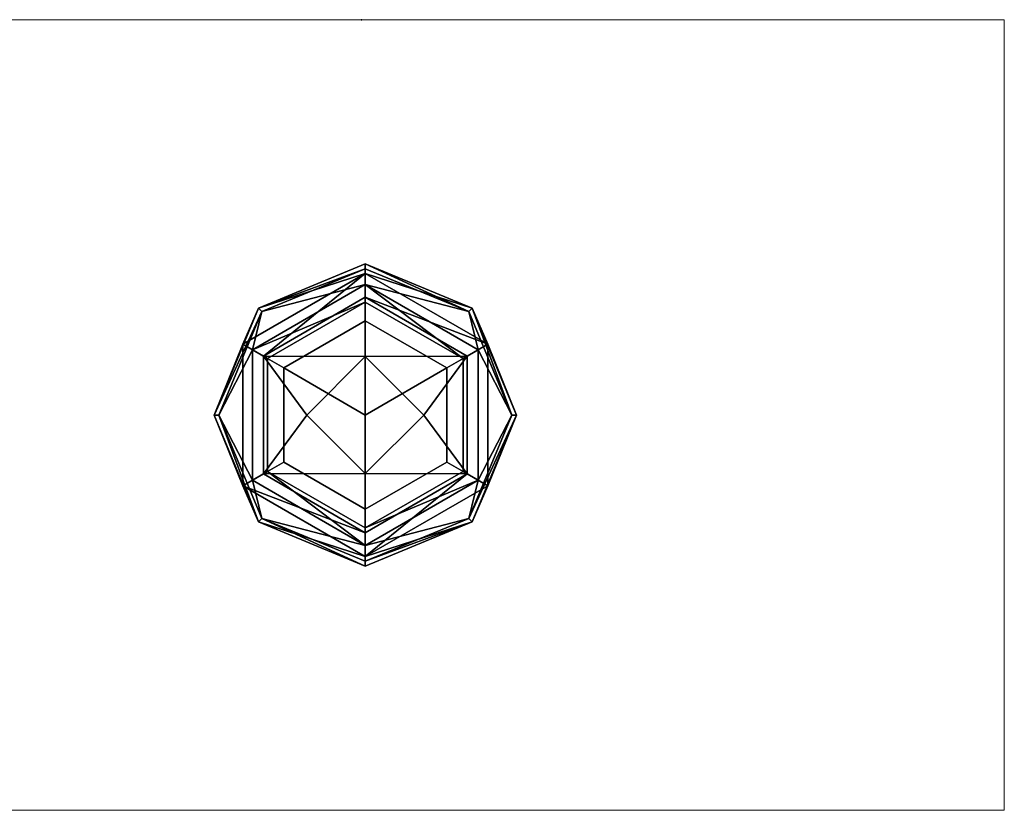
# Model space of a CAD drawing. Units: inches. Extents: x 0 to 132, y 0 to 99.
# Drawn here: x 97 to 100, y 0 to 2 of the extents above; entities that cross this region are included whole.
import ezdxf

# ---------------------------------------------------------------- set-up
doc = ezdxf.new("R2010")
doc.units = ezdxf.units.IN
doc.header["$MEASUREMENT"] = 0
doc.layers.add('STRUCTURE', color=7, linetype='Continuous')
doc.layers.add('STRUCTURE-GLIDE', color=7, linetype='Continuous')
doc.layers.add('STRUCTURE-COLUMN', color=7, linetype='Continuous', lineweight=9)

# ---------------------------------------------------------------- blocks, each defined once
blk = doc.blocks.new('7MN200_07NWS_0T')
at = {"layer": 'STRUCTURE'}
blk.add_point((0, 0), dxfattribs=at)
blk = doc.blocks.new('7MN300_2LY_0T')
at = {"layer": 'STRUCTURE'}
blk.add_point((0, 0), dxfattribs=at)
at = {"layer": 'STRUCTURE-COLUMN'}
mesh = blk.add_polyface(dxfattribs=at)
corners = [(-2.0237, 2.49, 89.9953), (2.0236, 2.49, 89.9953), (2.0236, 2.49, 0.4823), (-2.0237, 2.49, 0.4823)]
mesh.append_faces([[corners[k] for k in face] for face in [(3, 0, 1, 2)]])
mesh = blk.add_polyface(dxfattribs=at)
corners = [(-2.0237, 0, 89.9953), (-2.0237, 2.49, 89.9953), (-2.0237, 2.49, 0.4823), (-2.0237, 0, 0.4823)]
mesh.append_faces([[corners[k] for k in face] for face in [(3, 0, 1, 2)]])
mesh = blk.add_polyface(dxfattribs=at)
corners = [(-2.0237, 2.49, 0.4823), (2.0236, 2.49, 0.4823), (2.0236, 0, 0.4823), (-2.0237, 0, 0.4823)]
mesh.append_faces([[corners[k] for k in face] for face in [(2, 3, 0, 1)]])
mesh = blk.add_polyface(dxfattribs=at)
corners = [(-2.0237, 0, 89.9953), (2.0236, 0, 89.9953), (2.0236, 2.49, 89.9953), (-2.0237, 2.49, 89.9953)]
mesh.append_faces([[corners[k] for k in face] for face in [(0, 1, 2, 3)]])
mesh = blk.add_polyface(dxfattribs=at)
corners = [(-2.0237, 0, 89.9953), (-2.0237, 0, 0.4823), (2.0236, 0, 0.4823), (2.0236, 0, 89.9953)]
mesh.append_faces([[corners[k] for k in face] for face in [(0, 1, 2, 3)]])
at = {"layer": 'STRUCTURE-GLIDE'}
mesh = blk.add_polyface(dxfattribs=at)
corners = [(-0.0118, 0.7842, 0.2755), (-0.3377, 0.9191, 0.2755), (-0.4727, 1.245, 0.2755), (-0.3377, 1.5709, 0.2755), (-0.0118, 1.7058, 0.2755), (-0.0118, 1.7206, 0.22), (-0.3481, 1.5813, 0.22), (-0.4874, 1.245, 0.22), (-0.3481, 0.9087, 0.22), (-0.0118, 0.7694, 0.22)]
mesh.append_faces([[corners[k] for k in face] for face in [(1, 9, 0)]], dxfattribs={"vtx0": -1})
mesh.append_faces([[corners[k] for k in face] for face in [(3, 7, 2), (8, 2, 7)]], dxfattribs={"vtx0": -1, "vtx1": -1})
mesh.append_faces([[corners[k] for k in face] for face in [(6, 3, 4), (3, 6, 7), (8, 1, 2)]], dxfattribs={"vtx0": -1, "vtx2": -1})
mesh.append_faces([[corners[k] for k in face] for face in [(5, 6, 4)]], dxfattribs={"vtx1": -1})
mesh.append_faces([[corners[k] for k in face] for face in [(8, 9, 1)]], dxfattribs={"vtx1": -1, "vtx2": -1})
mesh = blk.add_polyface(dxfattribs=at)
corners = [(-0.0118, 0.7694, 0.22), (-0.3481, 0.9087, 0.22), (-0.4874, 1.245, 0.22), (-0.3481, 1.5813, 0.22), (-0.0118, 1.7206, 0.22), (-0.0118, 1.7206, 0.1425), (-0.3481, 1.5813, 0.1425), (-0.4874, 1.245, 0.1425), (-0.3481, 0.9087, 0.1425), (-0.0118, 0.7694, 0.1425)]
mesh.append_faces([[corners[k] for k in face] for face in [(1, 8, 9, 0)]], dxfattribs={"vtx0": -1})
mesh.append_faces([[corners[k] for k in face] for face in [(3, 6, 7, 2), (8, 1, 2, 7)]], dxfattribs={"vtx0": -1, "vtx2": -1})
mesh.append_faces([[corners[k] for k in face] for face in [(4, 5, 6, 3)]], dxfattribs={"vtx2": -1})
mesh = blk.add_polyface(dxfattribs=at)
corners = [(-0.0118, 0.7694, 0.1425), (-0.3481, 0.9087, 0.1425), (-0.4874, 1.245, 0.1425), (-0.3481, 1.5813, 0.1425), (-0.0118, 1.7206, 0.1425), (-0.0118, 1.6906, 0.0631), (-0.3977, 1.4678, 0.0631), (-0.3977, 1.0222, 0.0631), (-0.0118, 0.7994, 0.0631)]
mesh.append_faces([[corners[k] for k in face] for face in [(1, 8, 0)]], dxfattribs={"vtx0": -1})
mesh.append_faces([[corners[k] for k in face] for face in [(7, 2, 6)]], dxfattribs={"vtx0": -1, "vtx1": -1})
mesh.append_faces([[corners[k] for k in face] for face in [(6, 2, 3), (7, 1, 2)]], dxfattribs={"vtx0": -1, "vtx2": -1})
mesh.append_faces([[corners[k] for k in face] for face in [(5, 6, 3), (7, 8, 1)]], dxfattribs={"vtx1": -1, "vtx2": -1})
mesh.append_faces([[corners[k] for k in face] for face in [(3, 4, 5)]], dxfattribs={"vtx2": -1})
mesh = blk.add_polyface(dxfattribs=at)
corners = [(-0.0118, 0.8343, 0.323), (-0.3675, 1.0397, 0.323), (-0.3675, 1.4503, 0.323), (-0.0118, 1.6557, 0.323), (-0.0118, 1.7058, 0.2755), (-0.3377, 1.5709, 0.2755), (-0.4727, 1.245, 0.2755), (-0.3377, 0.9191, 0.2755), (-0.0118, 0.7842, 0.2755)]
mesh.append_faces([[corners[k] for k in face] for face in [(0, 7, 8)]], dxfattribs={"vtx0": -1})
mesh.append_faces([[corners[k] for k in face] for face in [(7, 0, 1), (6, 1, 2)]], dxfattribs={"vtx0": -1, "vtx2": -1})
mesh.append_faces([[corners[k] for k in face] for face in [(4, 5, 3)]], dxfattribs={"vtx1": -1})
mesh.append_faces([[corners[k] for k in face] for face in [(2, 3, 5), (5, 6, 2), (6, 7, 1)]], dxfattribs={"vtx1": -1, "vtx2": -1})
mesh = blk.add_polyface(dxfattribs=at)
corners = [(-0.0118, 1.7058, 0.2755), (0.314, 1.5709, 0.2755), (0.449, 1.245, 0.2755), (0.314, 0.9191, 0.2755), (-0.0118, 0.7842, 0.2755), (-0.0118, 0.7694, 0.22), (0.3245, 0.9087, 0.22), (0.4638, 1.245, 0.22), (0.3245, 1.5813, 0.22), (-0.0118, 1.7206, 0.22)]
mesh.append_faces([[corners[k] for k in face] for face in [(1, 9, 0)]], dxfattribs={"vtx0": -1})
mesh.append_faces([[corners[k] for k in face] for face in [(3, 7, 2), (8, 2, 7)]], dxfattribs={"vtx0": -1, "vtx1": -1})
mesh.append_faces([[corners[k] for k in face] for face in [(6, 3, 4), (3, 6, 7), (8, 1, 2)]], dxfattribs={"vtx0": -1, "vtx2": -1})
mesh.append_faces([[corners[k] for k in face] for face in [(5, 6, 4)]], dxfattribs={"vtx1": -1})
mesh.append_faces([[corners[k] for k in face] for face in [(8, 9, 1)]], dxfattribs={"vtx1": -1, "vtx2": -1})
mesh = blk.add_polyface(dxfattribs=at)
corners = [(-0.0118, 1.7206, 0.22), (0.3245, 1.5813, 0.22), (0.4638, 1.245, 0.22), (0.3245, 0.9087, 0.22), (-0.0118, 0.7694, 0.22), (-0.0118, 0.7694, 0.1425), (0.3245, 0.9087, 0.1425), (0.4638, 1.245, 0.1425), (0.3245, 1.5813, 0.1425), (-0.0118, 1.7206, 0.1425)]
mesh.append_faces([[corners[k] for k in face] for face in [(1, 8, 9, 0)]], dxfattribs={"vtx0": -1})
mesh.append_faces([[corners[k] for k in face] for face in [(3, 6, 7, 2), (8, 1, 2, 7)]], dxfattribs={"vtx0": -1, "vtx2": -1})
mesh.append_faces([[corners[k] for k in face] for face in [(4, 5, 6, 3)]], dxfattribs={"vtx2": -1})
mesh = blk.add_polyface(dxfattribs=at)
corners = [(-0.0118, 1.7206, 0.1425), (0.3245, 1.5813, 0.1425), (0.4638, 1.245, 0.1425), (0.3245, 0.9087, 0.1425), (-0.0118, 0.7694, 0.1425), (-0.0118, 0.7994, 0.0631), (0.3741, 1.0222, 0.0631), (0.3741, 1.4678, 0.0631), (-0.0118, 1.6906, 0.0631)]
mesh.append_faces([[corners[k] for k in face] for face in [(1, 8, 0)]], dxfattribs={"vtx0": -1})
mesh.append_faces([[corners[k] for k in face] for face in [(7, 2, 6)]], dxfattribs={"vtx0": -1, "vtx1": -1})
mesh.append_faces([[corners[k] for k in face] for face in [(6, 2, 3), (7, 1, 2)]], dxfattribs={"vtx0": -1, "vtx2": -1})
mesh.append_faces([[corners[k] for k in face] for face in [(5, 6, 3), (7, 8, 1)]], dxfattribs={"vtx1": -1, "vtx2": -1})
mesh.append_faces([[corners[k] for k in face] for face in [(3, 4, 5)]], dxfattribs={"vtx2": -1})
mesh = blk.add_polyface(dxfattribs=at)
corners = [(-0.0118, 1.6557, 0.323), (0.3438, 1.4503, 0.323), (0.3438, 1.0397, 0.323), (-0.0118, 0.8343, 0.323), (-0.0118, 0.7842, 0.2755), (0.314, 0.9191, 0.2755), (0.449, 1.245, 0.2755), (0.314, 1.5709, 0.2755), (-0.0118, 1.7058, 0.2755)]
mesh.append_faces([[corners[k] for k in face] for face in [(0, 7, 8)]], dxfattribs={"vtx0": -1})
mesh.append_faces([[corners[k] for k in face] for face in [(7, 0, 1), (6, 1, 2)]], dxfattribs={"vtx0": -1, "vtx2": -1})
mesh.append_faces([[corners[k] for k in face] for face in [(4, 5, 3)]], dxfattribs={"vtx1": -1})
mesh.append_faces([[corners[k] for k in face] for face in [(2, 3, 5), (5, 6, 2), (6, 7, 1)]], dxfattribs={"vtx1": -1, "vtx2": -1})
mesh = blk.add_polyface(dxfattribs=at)
corners = [(-0.0118, 0.7994, 0.0631), (-0.3977, 1.0222, 0.0631), (-0.3977, 1.4678, 0.0631), (-0.0118, 1.6906, 0.0631), (-0.0118, 1.6156, 0.0234), (-0.3327, 1.4303, 0.0234), (-0.3327, 1.0597, 0.0234), (-0.0118, 0.8744, 0.0234)]
mesh.append_faces([[corners[k] for k in face] for face in [(2, 5, 6, 1)]], dxfattribs={"vtx0": -1, "vtx2": -1})
mesh.append_faces([[corners[k] for k in face] for face in [(4, 5, 3), (0, 1, 7)]], dxfattribs={"vtx1": -1})
mesh.append_faces([[corners[k] for k in face] for face in [(2, 3, 5), (6, 7, 1)]], dxfattribs={"vtx1": -1, "vtx2": -1})
mesh = blk.add_polyface(dxfattribs=at)
corners = [(-0.0118, 1.6906, 0.0631), (0.3741, 1.4678, 0.0631), (0.3741, 1.0222, 0.0631), (-0.0118, 0.7994, 0.0631), (-0.0118, 0.8744, 0.0234), (0.3091, 1.0597, 0.0234), (0.3091, 1.4303, 0.0234), (-0.0118, 1.6156, 0.0234)]
mesh.append_faces([[corners[k] for k in face] for face in [(2, 5, 6, 1)]], dxfattribs={"vtx0": -1, "vtx2": -1})
mesh.append_faces([[corners[k] for k in face] for face in [(4, 5, 3), (0, 1, 7)]], dxfattribs={"vtx1": -1})
mesh.append_faces([[corners[k] for k in face] for face in [(2, 3, 5), (6, 7, 1)]], dxfattribs={"vtx1": -1, "vtx2": -1})
mesh = blk.add_polyface(dxfattribs=at)
corners = [(-0.0118, 0.8894, 0.34), (-0.3198, 1.0672, 0.34), (-0.3198, 1.4228, 0.34), (-0.0118, 1.6006, 0.34), (-0.0118, 1.6557, 0.323), (-0.3675, 1.4503, 0.323), (-0.3675, 1.0397, 0.323), (-0.0118, 0.8343, 0.323)]
mesh.append_faces([[corners[k] for k in face] for face in [(2, 5, 6, 1)]], dxfattribs={"vtx0": -1, "vtx2": -1})
mesh.append_faces([[corners[k] for k in face] for face in [(4, 5, 3), (0, 1, 7)]], dxfattribs={"vtx1": -1})
mesh.append_faces([[corners[k] for k in face] for face in [(2, 3, 5), (6, 7, 1)]], dxfattribs={"vtx1": -1, "vtx2": -1})
mesh = blk.add_polyface(dxfattribs=at)
corners = [(-0.0118, 1.6006, 0.34), (0.2961, 1.4228, 0.34), (0.2961, 1.0672, 0.34), (-0.0118, 0.8894, 0.34), (-0.0118, 0.8343, 0.323), (0.3438, 1.0397, 0.323), (0.3438, 1.4503, 0.323), (-0.0118, 1.6557, 0.323)]
mesh.append_faces([[corners[k] for k in face] for face in [(2, 5, 6, 1)]], dxfattribs={"vtx0": -1, "vtx2": -1})
mesh.append_faces([[corners[k] for k in face] for face in [(4, 5, 3), (0, 1, 7)]], dxfattribs={"vtx1": -1})
mesh.append_faces([[corners[k] for k in face] for face in [(2, 3, 5), (6, 7, 1)]], dxfattribs={"vtx1": -1, "vtx2": -1})
mesh = blk.add_polyface(dxfattribs=at)
corners = [(-0.0118, 0.8744, 0.0234), (-0.3327, 1.0597, 0.0234), (-0.3327, 1.4303, 0.0234), (-0.0118, 1.6156, 0.0234), (-0.0118, 1.4288, 0.0059), (-0.1956, 1.245, 0.0059), (-0.0118, 1.0612, 0.0059)]
mesh.append_faces([[corners[k] for k in face] for face in [(2, 4, 5), (5, 1, 2)]], dxfattribs={"vtx0": -1, "vtx2": -1})
mesh.append_faces([[corners[k] for k in face] for face in [(3, 4, 2), (0, 1, 6)]], dxfattribs={"vtx1": -1})
mesh.append_faces([[corners[k] for k in face] for face in [(5, 6, 1)]], dxfattribs={"vtx1": -1, "vtx2": -1})
mesh = blk.add_polyface(dxfattribs=at)
corners = [(-0.0118, 1.6156, 0.0234), (0.3091, 1.4303, 0.0234), (0.3091, 1.0597, 0.0234), (-0.0118, 0.8744, 0.0234), (-0.0118, 1.0612, 0.0059), (0.1719, 1.245, 0.0059), (-0.0118, 1.4288, 0.0059)]
mesh.append_faces([[corners[k] for k in face] for face in [(2, 4, 5), (5, 1, 2)]], dxfattribs={"vtx0": -1, "vtx2": -1})
mesh.append_faces([[corners[k] for k in face] for face in [(3, 4, 2), (0, 1, 6)]], dxfattribs={"vtx1": -1})
mesh.append_faces([[corners[k] for k in face] for face in [(5, 6, 1)]], dxfattribs={"vtx1": -1, "vtx2": -1})
mesh = blk.add_polyface(dxfattribs=at)
corners = [(-0.0118, 0.9482, 0.34), (-0.2688, 1.0966, 0.34), (-0.2688, 1.3934, 0.34), (-0.0118, 1.5418, 0.34), (-0.0118, 1.6006, 0.34), (-0.3198, 1.4228, 0.34), (-0.3198, 1.0672, 0.34), (-0.0118, 0.8894, 0.34)]
mesh.append_faces([[corners[k] for k in face] for face in [(6, 1, 2, 5)]], dxfattribs={"vtx0": -1, "vtx2": -1})
mesh.append_faces([[corners[k] for k in face] for face in [(3, 4, 5, 2)]], dxfattribs={"vtx2": -1})
mesh.append_faces([[corners[k] for k in face] for face in [(6, 7, 0, 1)]], dxfattribs={"vtx3": -1})
mesh = blk.add_polyface(dxfattribs=at)
corners = [(-0.0118, 1.5418, 0.34), (0.2452, 1.3934, 0.34), (0.2452, 1.0966, 0.34), (-0.0118, 0.9482, 0.34), (-0.0118, 0.8894, 0.34), (0.2961, 1.0672, 0.34), (0.2961, 1.4228, 0.34), (-0.0118, 1.6006, 0.34)]
mesh.append_faces([[corners[k] for k in face] for face in [(5, 2, 3, 4)]], dxfattribs={"vtx0": -1})
mesh.append_faces([[corners[k] for k in face] for face in [(0, 1, 6, 7)]], dxfattribs={"vtx1": -1})
mesh.append_faces([[corners[k] for k in face] for face in [(1, 2, 5, 6)]], dxfattribs={"vtx1": -1, "vtx3": -1})
mesh = blk.add_polyface(dxfattribs=at)
corners = [(-0.0118, 1.245, 0.4823), (-0.0118, 1.5418, 0.4823), (-0.2688, 1.3934, 0.4823), (-0.2688, 1.0966, 0.4823), (-0.0118, 0.9482, 0.4823)]
mesh.append_faces([[corners[k] for k in face] for face in [(3, 4, 0)]], dxfattribs={"vtx2": -1})
mesh.append_faces([[corners[k] for k in face] for face in [(0, 1, 2, 3)]], dxfattribs={"vtx3": -1})
mesh = blk.add_polyface(dxfattribs=at)
corners = [(-0.0118, 0.9482, 0.4823), (-0.2688, 1.0966, 0.4823), (-0.2688, 1.3934, 0.4823), (-0.0118, 1.5418, 0.4823), (-0.0118, 1.5418, 0.34), (-0.2688, 1.3934, 0.34), (-0.2688, 1.0966, 0.34), (-0.0118, 0.9482, 0.34)]
mesh.append_faces([[corners[k] for k in face] for face in [(1, 6, 7, 0)]], dxfattribs={"vtx0": -1})
mesh.append_faces([[corners[k] for k in face] for face in [(2, 5, 6, 1)]], dxfattribs={"vtx0": -1, "vtx2": -1})
mesh.append_faces([[corners[k] for k in face] for face in [(3, 4, 5, 2)]], dxfattribs={"vtx2": -1})
mesh = blk.add_polyface(dxfattribs=at)
corners = [(-0.0118, 1.245, 0.4823), (-0.0118, 0.9482, 0.4823), (0.2452, 1.0966, 0.4823), (0.2452, 1.3934, 0.4823), (-0.0118, 1.5418, 0.4823)]
mesh.append_faces([[corners[k] for k in face] for face in [(1, 2, 0)]], dxfattribs={"vtx1": -1})
mesh.append_faces([[corners[k] for k in face] for face in [(3, 4, 0, 2)]], dxfattribs={"vtx2": -1})
mesh = blk.add_polyface(dxfattribs=at)
corners = [(-0.0118, 1.5418, 0.4823), (0.2452, 1.3934, 0.4823), (0.2452, 1.0966, 0.4823), (-0.0118, 0.9482, 0.4823), (-0.0118, 0.9482, 0.34), (0.2452, 1.0966, 0.34), (0.2452, 1.3934, 0.34), (-0.0118, 1.5418, 0.34)]
mesh.append_faces([[corners[k] for k in face] for face in [(1, 6, 7, 0)]], dxfattribs={"vtx0": -1})
mesh.append_faces([[corners[k] for k in face] for face in [(2, 5, 6, 1)]], dxfattribs={"vtx0": -1, "vtx2": -1})
mesh.append_faces([[corners[k] for k in face] for face in [(3, 4, 5, 2)]], dxfattribs={"vtx2": -1})
mesh = blk.add_polyface(dxfattribs=at)
corners = [(-0.0118, 1.0612), (-0.1957, 1.245), (-0.0118, 1.4288), (-0.0118, 1.245)]
mesh.append_faces([[corners[k] for k in face] for face in [(3, 0, 1, 2)]])
mesh = blk.add_polyface(dxfattribs=at)
corners = [(-0.0118, 1.4288), (0.172, 1.245), (-0.0118, 1.0612), (-0.0118, 1.245)]
mesh.append_faces([[corners[k] for k in face] for face in [(1, 2, 3, 0)]])

msp = doc.modelspace()

# ---------------------------------------------------------------- block references
for name, rotation in [('7MN200_07NWS_0T', 90), ('7MN300_2LY_0T', 180)]:
    msp.add_blockref(name, (98.4417, 2.49), dxfattribs=dict(rotation=rotation))

doc.saveas('drawing.dxf')
